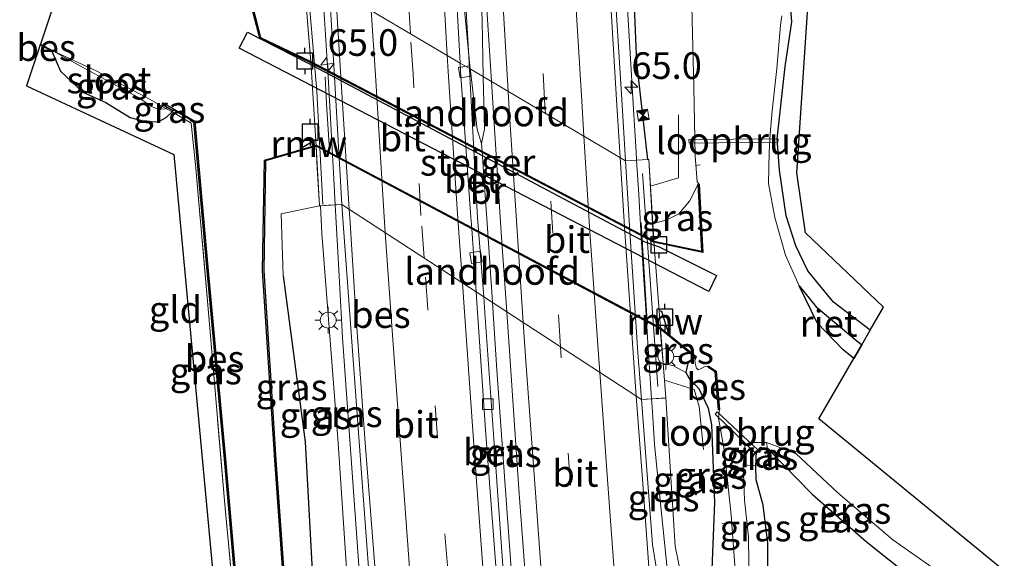
# Model space of a CAD drawing. Units: metres. Extents: x 109349 to 110005, y 506247 to 512500.
# Drawn here: x 109462 to 109555, y 509176 to 509226 of the extents above; entities that cross this region are included whole.
import ezdxf
from ezdxf.enums import TextEntityAlignment as Align

# ---------------------------------------------------------------- set-up
doc = ezdxf.new("R2010")
doc.units = ezdxf.units.M
doc.linetypes.add('IE-TERREINAFSCHEIDING', pattern=[10, 8, -2])
doc.linetypes.add('VW-3-9_STREEP', pattern=[12, 3, -9])
doc.layers.get('0').update_dxf_attribs({"lineweight": 25})
for name, color, linetype, lineweight in [('B-ME-AL-OVERIG-L-B1', 7, 'Continuous', 18), ('B-ME-AM-KILOMETR-S-B1', 7, 'Continuous', 18), ('B-ME-AM-KILOMETR-S-B2', 7, 'Continuous', 18), ('B-ME-BV-GELEIDECONSTRUCTIE-GELEIDERAIL-L-B1', 213, 'BV-GELEIDERAIL', 18), ('B-ME-BV-GELEIDECONSTRUCTIE-GELEIDERAIL-L-B2', 213, 'BV-GELEIDERAIL', 18), ('B-ME-GW-INSTEEKWATERGANG-L-B1', 10, 'Continuous', 25), ('B-ME-GW-KRUINLIJN-L-B1', 93, 'Continuous', 18), ('B-ME-GW-TEENLIJN-L-B1', 93, 'Continuous', 18), ('B-ME-IE-GRASLAND-GV-B6', 93, 'Continuous', 18), ('B-ME-IE-GRONDWERKLIJN-GROND_INGERICHT-GV-B6', 253, 'Continuous', 18), ('B-ME-IE-INRICHTINGSELEMENT-CAMERA-S-B1', 8, 'Continuous', 18), ('B-ME-IE-MEUBILAIR_WEGMEUBILAIR-LICHTMAST-S-B1', 8, 'Continuous', 18), ('B-ME-IE-RIET-GV-B6', 10, 'Continuous', 25), ('B-ME-IE-TERREINAFSCHEIDING-RASTERHEKWERK-L-B1', 8, 'IE-TERREINAFSCHEIDING', 18), ('B-ME-KG-KADASTRAAL-OPNAMEDTMGRENS-L-B1', 10, 'Continuous', 25), ('B-ME-KW-BRUG-GV-B7', 173, 'Continuous', 18), ('B-ME-KW-LANDHOOFD-GV-B6', 173, 'Continuous', 18), ('B-ME-KW-LEUNING-L-B2', 8, 'Continuous', 18), ('B-ME-KW-LOOPBRUG-GV-B7', 213, 'Continuous', 18), ('B-ME-KW-REMMINGWERK-L-B1', 10, 'Continuous', 25), ('B-ME-KW-STEIGER-GV-B8', 10, 'Continuous', 25), ('B-ME-OB-BESCHOEIING-GV-B6', 10, 'Continuous', 25), ('B-ME-OG-WATER-GV-B6', 153, 'Continuous', 18), ('B-ME-VH-VERH_SOORT-BETON-OVERIG-GV-B6', 8, 'IE-TERREINAFSCHEIDING-NATUURLIJK-HOUTWAL', 18), ('B-ME-VH-VERH_SOORT-BETON-OVERIG-GV-B7', 8, 'IE-TERREINAFSCHEIDING-NATUURLIJK-HOUTWAL', 18), ('B-ME-VH-VERH_SOORT-BITUMEN-GV-B6', 8, 'IE-TERREINAFSCHEIDING-NATUURLIJK-HOUTWAL', 18), ('B-ME-VH-VERH_SOORT-BITUMEN-GV-B7', 8, 'IE-TERREINAFSCHEIDING-NATUURLIJK-HOUTWAL', 18), ('B-ME-VV-AFMEERCONSTRUCTIE-S-B1', 10, 'Continuous', 25), ('B-ME-VV-KOLK-S-B1', 8, 'Continuous', 18), ('B-ME-VV-KOLK-S-B2', 8, 'Continuous', 18), ('B-ME-VW-MARKERING-39STREEP-015-L-B1', 255, 'VW-3-9_STREEP', 18), ('B-ME-VW-MARKERING-39STREEP-015-L-B2', 255, 'VW-3-9_STREEP', 18), ('B-ME-VW-MARKERING-STREEP-015-L-B1', 7, 'Continuous', 18), ('B-ME-VW-MARKERING-STREEP-015-L-B2', 7, 'Continuous', 18)]:
    doc.layers.add(name, color=color, linetype=linetype, lineweight=lineweight)
doc.styles.add('NLCS-ISO', font='NLCS-ISO.TTF')
doc.linetypes.add('BV-GELEIDERAIL', pattern='A,10,-3,[108,NLCS.SHX,S=1,R=0,X=0,Y=0],-3', length=16)
doc.linetypes.add('IE-TERREINAFSCHEIDING-NATUURLIJK-HOUTWAL', pattern='A,7,-1.5,[67,NLCS.SHX,S=0.75,R=45,X=0,Y=0],-1.5,7,-1.5,[70,NLCS.SHX,S=0.75,R=0,X=0,Y=0],-1.5', length=20)

# ---------------------------------------------------------------- blocks, each defined once
blk = doc.blocks.new('camera')
h = blk.add_hatch(color=256)
h.paths.add_polyline_path([(0.5, 0.5), (-0.5, 0.5), (0, 0)])
h.paths.add_polyline_path([(0, 0), (-0.5, -0.5), (0.5, -0.5)])
for p, q in [((-0.5, 0.5), (0.5, -0.5)), ((0.5, 0.5), (-0.5, -0.5))]:
    blk.add_line(p, q)
blk.add_lwpolyline([(-0.5, 0.5), (0.5, 0.5), (0.5, -0.5), (-0.5, -0.5)], close=True)
blk = doc.blocks.new('meerpaal')
for p, q in [((-0.75, 0), (-1.25, 0)), ((0.75, 0.75), (-0.75, 0.75)), ((-0.75, 0.75), (-0.75, -0.75)), ((0.75, -0.75), (0.75, 0.75)), ((0.75, 0), (1.25, 0)), ((-0.75, -0.75), (0.75, -0.75))]:
    blk.add_line(p, q)
blk = doc.blocks.new('hecto')
for p, q in [((0, 0.625), (-0.625, 0)), ((0, -0.625), (0, 0.625)), ((-0.625, 0), (0.625, 0)), ((0.625, 0), (0, -0.625))]:
    blk.add_line(p, q)
blk = doc.blocks.new('kolk')
blk.add_lwpolyline([(-0.5, -0.5), (0.5, -0.5), (0.5, 0.5), (-0.5, 0.5)], close=True)
blk = doc.blocks.new('lantaarnpaal')
for p, q in [((0, 0.75), (0, 1.25)), ((-0.75, 0), (-1.25, 0)), ((-0.884, 0.884), (-0.53, 0.53)), ((0.53, 0.53), (0.884, 0.884)), ((0.75, 0), (1.25, 0)), ((-0.53, -0.53), (-0.884, -0.884)), ((0, -0.75), (0, -1.25)), ((0.53, -0.53), (0.884, -0.884))]:
    blk.add_line(p, q)
blk.add_circle((0, 0), 0.75)

msp = doc.modelspace()

# ---------------------------------------------------------------- linework, layer by layer
at = {"layer": 'B-ME-AL-OVERIG-L-B1'}
for p, q in [((109525.764, 509212.688, -0.779), (109526.215, 509212.733, -0.752)), ((109528.2388, 509179.0569, -0.588), (109528.5049, 509179.0782, -0.588))]:
    msp.add_line(p, q, dxfattribs=at)
at = {"layer": 'B-ME-BV-GELEIDECONSTRUCTIE-GELEIDERAIL-L-B1'}
msp.add_line((109522.1786, 509184.0363, 2.4931), (109522.5817, 509180.0567, 2.4671), dxfattribs=at)
for points in [[(109514.3557, 509448.2353, 1.3154), (109514.18, 509433.201, 1.333), (109513.997, 509409.198, 1.38), (109513.981, 509393.21, 1.443), (109514.171, 509369.239, 1.583), (109514.552, 509345.245, 1.723), (109515.254, 509317.324, 1.938), (109516.075, 509293.325, 2.156), (109517.102, 509269.362, 2.293), (109518.317, 509245.397, 2.381), (109519.986, 509217.451, 2.414), (109520.1972, 509213.9692, 2.4328), (109520.2445, 509213.1895, 2.437)], [(109504.6279, 509221.7321, 2.4973), (109504.033, 509227.925, 2.502), (109503.584, 509234.581, 2.497), (109503.223, 509241.244, 2.498), (109502.887, 509247.878, 2.481), (109502.723, 509251.862, 2.461), (109502.63, 509257.179, 2.454), (109502.596, 509261.188, 2.473), (109502.609, 509263.847, 2.468), (109502.889, 509265.182, 2.468)], [(109505.2014, 509240.0163, 2.5866), (109505.331, 509238.059, 2.585), (109505.727, 509226.281, 2.606), (109505.849, 509221.011, 2.6391)], [(109492.4419, 509200.0167, 2.752), (109492.223, 509204.0107, 2.7749), (109491.9497, 509208.9965, 2.8034)], [(109494.565, 509169.8216, 2.662), (109494.335, 509172.506, 2.675), (109492.634, 509196.512, 2.732), (109492.4419, 509200.0167, 2.752)], [(109506.6956, 509199.8359, 2.1864), (109507.124, 509193.482, 2.057), (109508.7404, 509170.9507, 1.887)], [(109521.6486, 509190.7781, 2.5094), (109521.6987, 509190.0162, 2.5093), (109521.8298, 509188.0205, 2.5091), (109521.931, 509186.481, 2.509), (109522.1786, 509184.0363, 2.4931)], [(109522.5817, 509180.0567, 2.4671), (109522.9848, 509176.077, 2.4412), (109523.143, 509174.515, 2.431), (109523.6511, 509172.1387, 2.4089)]]:
    msp.add_polyline3d(points, dxfattribs=at)
at = {"layer": 'B-ME-BV-GELEIDECONSTRUCTIE-GELEIDERAIL-L-B2'}
for points in [[(109491.9497, 509208.9965, 2.8034), (109491.7851, 509211.9987, 2.8206), (109491.6928, 509213.6827, 2.8303), (109491.5662, 509215.9927, 2.8435), (109491.322, 509220.447, 2.869), (109491.2445, 509221.609, 2.8621), (109491.2196, 509221.9826, 2.8599), (109490.9533, 509225.9737, 2.8363), (109490.719, 509229.4865, 2.8155)], [(109505.682, 509214.76, 2.608), (109505.258, 509216.078, 2.574), (109504.668, 509221.315, 2.497), (109504.6279, 509221.7321, 2.4973)], [(109505.849, 509221.011, 2.6391), (109505.963, 509216.086, 2.67), (109505.682, 509214.76, 2.608)], [(109505.682, 509214.76, 2.608), (109505.7341, 509214.0176, 2.6046), (109505.868, 509212.109, 2.596), (109505.9578, 509210.7775, 2.5289), (109506.2264, 509206.7944, 2.3281), (109506.6956, 509199.8359, 2.1864)], [(109520.2445, 509213.1895, 2.437), (109520.4393, 509209.9765, 2.4544), (109520.6814, 509205.9838, 2.476), (109520.9235, 509201.9911, 2.4976), (109521.063, 509199.69, 2.51), (109521.3053, 509196.0033, 2.5097), (109521.6486, 509190.7781, 2.5094)]]:
    msp.add_polyline3d(points, dxfattribs=at)
at = {"layer": 'B-ME-GW-INSTEEKWATERGANG-L-B1'}
for points in [[(109521.304, 509213.252, 1.714), (109520.262, 509222.3458, 1.573), (109519.7841, 509233.6542, 1.4896), (109518.5233, 509252.8916, 1.4835), (109517.9114, 509272.9041, 1.2282), (109516.6982, 509294.5574, 1.2406), (109516.116, 509310.8732, 1.108), (109515.5168, 509330.4849, 0.976), (109515.3179, 509350.1009, 0.7725), (109515.007, 509365.711, 0.719)], [(109542.174, 509197.24, -0.502), (109538.721, 509199.851, -0.388), (109536.323, 509202.801, -0.376), (109535.188, 509205.148, -0.391), (109534.282, 509207.949, -0.526), (109533.667, 509212.238, -0.625), (109533.427, 509215.196, -0.607), (109534.179, 509221.991, -0.775), (109534.824, 509226.181, -0.745), (109534.659, 509228.167, -0.799)], [(109465.343, 509223.424, -0.904), (109466.143, 509221.524, -0.853), (109468.257, 509219.568, -0.835), (109470.422, 509218.59, -0.811), (109472.689, 509217.2, -0.799), (109474.002, 509216.838, -0.853), (109475.309, 509216.782, -0.748), (109476.082, 509217.194, -0.721), (109476.623, 509217.733, -0.775), (109476.702, 509217.829, -0.823)], [(109487.043, 509202.326, -0.602), (109489.109, 509186.755, -0.23), (109490.0682, 509169.4635, -0.3205)], [(109525.765, 509194.638, -0.607), (109525.058, 509194.105, -0.598), (109524.861, 509193.255, -0.541), (109525.282, 509192.536, -0.427), (109526.084, 509191.761, -0.355), (109526.958, 509189.908, -0.355), (109527.278, 509188.344, -0.355), (109527.565, 509181.046, -0.088), (109527.3132, 509174.8018, -0.3169)], [(109532.517, 509172.862, -0.56), (109532.561, 509177.22, -0.436), (109532.108, 509180.803, -0.451), (109531.455, 509183.164, -0.562), (109531.422, 509184.497, -0.595), (109531.501, 509185.851, -0.67), (109531.871, 509186.232, -0.649), (109532.535, 509186.115, -0.643), (109533.992, 509184.606, -0.751), (109536.726, 509181.834, -0.598), (109541.777, 509177.391, -0.454), (109546.106, 509173.94, -0.443)]]:
    msp.add_polyline3d(points, dxfattribs=at)
at = {"layer": 'B-ME-GW-KRUINLIJN-L-B1'}
for points in [[(109490.573, 509208.908, 1.819), (109490.698, 509206.302, 1.801), (109492.209, 509186.634, 1.839), (109493.339, 509169.7239, 1.8307)], [(109522.991, 509190.872, 1.354), (109523.8485, 509176.9559, 1.4264), (109524.8395, 509172.2335, 1.4106)]]:
    msp.add_polyline3d(points, dxfattribs=at)
at = {"layer": 'B-ME-GW-TEENLIJN-L-B1'}
for points in [[(109526.012, 509210.931, -0.664), (109525.212, 509209.34, -0.643), (109524.201, 509208.138, -0.553), (109523.022, 509207.549, -0.526), (109521.756, 509207.252, -0.421)], [(109524.861, 509193.255, -0.541), (109523.636, 509193.912, -0.391), (109522.734, 509194.09, -0.136)]]:
    msp.add_polyline3d(points, dxfattribs=at)
at = {"layer": 'B-ME-IE-GRASLAND-GV-B6'}
for points in [[(109506.617, 509220.5575, 1.9054), (109504.547, 509221.7799, 1.7053), (109503.8185, 509234.3059, 1.6818)], [(109519.7841, 509233.6542, 1.4896), (109520.262, 509222.3458, 1.573), (109521.304, 509213.252, 1.714), (109519.1979, 509213.1278, 1.714), (109518.844, 509218.892, 1.674), (109518.06, 509231.309, 1.664)], [(109525.408, 509228.918, -1.12), (109525.626, 509220.024, -1.12), (109525.728, 509213.589, -1.12), (109525.91, 509211.136, -1.12), (109526.115, 509210.931, -1.12), (109526.012, 509210.931, -0.664), (109525.212, 509209.34, -0.643), (109524.201, 509208.138, -0.553), (109523.022, 509207.549, -0.526), (109521.756, 509207.252, -0.421), (109521.5381, 509210.7525, 0.5223), (109521.382, 509213.26, 1.198), (109521.304, 509213.252, 1.714), (109520.262, 509222.3458, 1.573), (109519.7841, 509233.6542, 1.4896)], [(109489.1243, 509229.0198, 0.862), (109489.442, 509225.042, -0.289), (109489.647, 509222.446, -0.757), (109484.938, 509224.715, -0.751), (109483.537, 509230.148, -0.724)], [(109505.99, 509230.298, 1.877), (109506.617, 509220.5575, 1.9054)], [(109534.659, 509228.167, -0.799), (109534.824, 509226.181, -0.745), (109534.179, 509221.991, -0.775), (109533.427, 509215.196, -0.607), (109533.667, 509212.238, -0.625), (109534.282, 509207.949, -0.526), (109535.188, 509205.148, -0.391), (109536.323, 509202.801, -0.376), (109538.721, 509199.851, -0.388), (109542.174, 509197.24, -0.502), (109541.378, 509195.866, -1.12), (109540.724, 509196.393, -1.12), (109537.095, 509199.406, -1.12), (109535.512, 509201.39, -1.12), (109534.217, 509204.283, -1.12), (109533.232, 509207.818, -1.12), (109532.632, 509210.989, -1.12), (109532.69, 509213.901, -1.12), (109532.777, 509215.661, -1.12), (109532.982, 509217.82, -1.12), (109533.416, 509221.789, -1.12), (109533.735, 509225.873, -1.12), (109533.881, 509226.729, -1.12)], [(109476.623, 509217.733, -0.775), (109476.082, 509217.194, -0.721), (109475.309, 509216.782, -0.748), (109474.002, 509216.838, -0.853), (109472.689, 509217.2, -0.799), (109470.422, 509218.59, -0.811), (109468.257, 509219.568, -0.835), (109466.143, 509221.524, -0.853), (109465.343, 509223.424, -0.904), (109465.354, 509223.47, -1.195), (109467.466, 509222.328, -1.201), (109471.511, 509220.122, -1.201), (109473.419, 509219.091, -1.201), (109474.07, 509218.661, -1.201), (109474.697, 509218.235, -1.201), (109475.222, 509218.017, -1.201), (109475.909, 509217.96, -1.201), (109476.037, 509218.048, -1.201), (109476.623, 509217.733, -0.775)], [(109476.702, 509217.829, -0.823), (109476.623, 509217.733, -0.775), (109476.037, 509218.048, -1.201), (109476.178, 509218.139, -1.198), (109476.702, 509217.829, -0.823)], [(109482.963, 509168.898, -0.845), (109482.703, 509168.877, -0.872), (109481.593, 509180.858, -0.826), (109480.127, 509197.781, -0.799), (109478.861, 509212.443, -0.766), (109478.406, 509216.669, -0.742), (109476.623, 509217.733, -0.775), (109476.702, 509217.829, -0.823), (109476.75, 509217.903, -0.814), (109478.679, 509216.791, -0.829), (109479.884, 509203.126, -0.844), (109481.541, 509185.106, -0.856), (109482.963, 509168.898, -0.845)], [(109490.464, 509208.893, 0.597), (109486.872, 509208.155, -0.471), (109487.043, 509202.326, -0.602), (109489.109, 509186.755, -0.23), (109490.0682, 509169.4635, -0.3205), (109487.485, 509169.258, -0.707), (109486.371, 509185.052, -0.706), (109485.231, 509202.815, -0.694), (109485.394, 509213.112, -0.757), (109490.16, 509214.496, -0.757), (109490.2552, 509212.408, -0.328), (109490.464, 509208.893, 0.597)], [(109526.012, 509210.931, -0.664), (109526.352, 509204.636, -0.646), (109521.858, 509205.57, -0.646), (109521.756, 509207.252, -0.421), (109523.022, 509207.549, -0.526), (109524.201, 509208.138, -0.553), (109525.212, 509209.34, -0.643), (109526.012, 509210.931, -0.664)], [(109493.339, 509169.7239, 1.8307), (109490.0682, 509169.4635, -0.3205), (109489.109, 509186.755, -0.23), (109487.043, 509202.326, -0.602), (109486.872, 509208.155, -0.471), (109490.464, 509208.893, 0.597), (109490.573, 509208.908, 1.819), (109490.698, 509206.302, 1.801), (109492.209, 509186.634, 1.839), (109493.339, 509169.7239, 1.8307)], [(109493.339, 509169.7239, 1.8307), (109492.209, 509186.634, 1.839), (109490.698, 509206.302, 1.801), (109490.573, 509208.908, 1.819), (109491.298, 509208.955, 1.843), (109492.571, 509209.0364, 1.8394), (109492.6485, 509207.6858, 1.9671), (109494.087, 509188.03, 1.946), (109495.4536, 509169.8923, 1.9151), (109493.339, 509169.7239, 1.8307)], [(109505.8884, 509200.3616, 1.6978), (109508.0409, 509198.9596, 1.9256), (109508.369, 509194.337, 1.922), (109509.174, 509182.306, 1.877), (109510.0208, 509171.0527, 1.8656), (109508.0157, 509170.8929, 1.6516), (109507.6785, 509175.096, 1.6691), (109506.8335, 509187.036, 1.6951), (109506.0035, 509198.868, 1.6711), (109505.8884, 509200.3616, 1.6978)], [(109524.861, 509193.255, -0.541), (109523.636, 509193.912, -0.391), (109522.734, 509194.09, -0.136), (109522.466, 509197.355, -0.592), (109525.765, 509194.638, -0.607), (109525.058, 509194.105, -0.598), (109524.861, 509193.255, -0.541)], [(109524.8395, 509172.2335, 1.4106), (109523.8485, 509176.9559, 1.4264), (109522.991, 509190.872, 1.354), (109522.865, 509192.543, 0.572), (109522.734, 509194.09, -0.136), (109523.636, 509193.912, -0.391), (109524.861, 509193.255, -0.541), (109525.282, 509192.536, -0.427), (109526.084, 509191.761, -0.355), (109526.958, 509189.908, -0.355), (109527.278, 509188.344, -0.355), (109527.565, 509181.046, -0.088), (109527.3132, 509174.8018, -0.3169), (109526.7679, 509174.7696, 0.0749), (109526.9749, 509172.4044, 0.227), (109524.8395, 509172.2335, 1.4106)], [(109527.3132, 509174.8018, -0.3169), (109527.565, 509181.046, -0.088), (109527.278, 509188.344, -0.355), (109526.958, 509189.908, -0.355), (109526.084, 509191.761, -0.355), (109525.282, 509192.536, -0.427), (109524.861, 509193.255, -0.541), (109525.058, 509194.105, -0.598), (109525.765, 509194.638, -0.607), (109525.861, 509194.723, -1.12), (109525.703, 509194.336, -1.12), (109525.761, 509193.98, -1.12), (109525.85, 509193.667, -1.12), (109526.01, 509193.519, -1.12), (109526.303, 509193.631, -1.12), (109526.669, 509193.806, -1.12), (109526.985, 509193.838, -1.12), (109526.931, 509193.749, -0.775), (109527.61, 509193.311, -0.727), (109527.929, 509189.749, -0.646), (109528.028, 509189.775, -1.12), (109527.921, 509188.961, -1.12), (109528.494, 509185.822, -1.12), (109529.112, 509179.849, -1.12), (109529.649, 509172.618, -1.121)], [(109520.7025, 509190.7119, 1.663), (109522.864, 509190.86, 1.663), (109522.991, 509190.872, 1.354), (109523.8485, 509176.9559, 1.4264), (109524.8395, 509172.2335, 1.4106), (109522.7153, 509172.0639, 1.6282), (109522.139, 509174.604, 1.654), (109521.74, 509177.097, 1.669), (109520.7025, 509190.7119, 1.663)], [(109530.256, 509184.58, -1.117), (109530.323, 509185.445, -1.117), (109530.41, 509186.45, -1.117), (109530.838, 509186.679, -1.117), (109532.425, 509186.671, -1.117), (109532.535, 509186.115, -0.643), (109531.871, 509186.232, -0.649), (109531.501, 509185.851, -0.67), (109531.422, 509184.497, -0.595), (109530.256, 509184.58, -1.117)], [(109532.535, 509186.115, -0.643), (109532.425, 509186.671, -1.117), (109535.173, 509185.646, -1.117), (109539.133, 509181.957, -1.117), (109544.29, 509177.537, -1.117), (109549.113, 509174.178, -1.118), (109546.106, 509173.94, -0.443), (109541.777, 509177.391, -0.454), (109536.726, 509181.834, -0.598), (109533.992, 509184.606, -0.751), (109532.535, 509186.115, -0.643)], [(109531.422, 509184.497, -0.595), (109531.501, 509185.851, -0.67), (109531.871, 509186.232, -0.649), (109532.535, 509186.115, -0.643), (109532.657, 509184.514, -0.598), (109531.422, 509184.497, -0.595)], [(109531.422, 509184.497, -0.595), (109532.657, 509184.514, -0.598), (109532.535, 509186.115, -0.643), (109533.992, 509184.606, -0.751), (109536.726, 509181.834, -0.598), (109541.777, 509177.391, -0.454), (109546.106, 509173.94, -0.443), (109532.517, 509172.862, -0.56), (109532.561, 509177.22, -0.436), (109532.108, 509180.803, -0.451), (109531.455, 509183.164, -0.562), (109531.422, 509184.497, -0.595)], [(109530.256, 509184.58, -1.117), (109531.422, 509184.497, -0.595), (109531.455, 509183.164, -0.562), (109532.108, 509180.803, -0.451), (109532.561, 509177.22, -0.436), (109532.517, 509172.862, -0.56), (109530.797, 509172.726, -1.121), (109530.743, 509177.818, -1.117), (109530.369, 509181.262, -1.117), (109530.256, 509184.58, -1.117)]]:
    msp.add_polyline3d(points, dxfattribs=at)
at = {"layer": 'B-ME-IE-GRONDWERKLIJN-GROND_INGERICHT-GV-B6'}
for points in [[(109536.369, 509228.477, -0.808), (109535.281, 509211.986, -0.709), (109536.106, 509206.349, -0.487), (109543.417, 509199.384, -0.505), (109542.174, 509197.24, -0.502), (109538.721, 509199.851, -0.388), (109536.323, 509202.801, -0.376), (109535.188, 509205.148, -0.391), (109534.282, 509207.949, -0.526), (109533.667, 509212.238, -0.625), (109533.427, 509215.196, -0.607), (109534.179, 509221.991, -0.775), (109534.824, 509226.181, -0.745), (109534.659, 509228.167, -0.799)], [(109464.25, 509224.024, -0.91), (109465.343, 509223.424, -0.904), (109466.143, 509221.524, -0.853), (109468.257, 509219.568, -0.835), (109470.422, 509218.59, -0.811), (109472.689, 509217.2, -0.799), (109474.002, 509216.838, -0.853), (109475.309, 509216.782, -0.748), (109476.082, 509217.194, -0.721), (109476.623, 509217.733, -0.775), (109478.406, 509216.669, -0.742), (109478.861, 509212.443, -0.766), (109480.127, 509197.781, -0.799), (109481.593, 509180.858, -0.826), (109482.703, 509168.877, -0.872), (109480.984, 509168.741, -0.761), (109476.784, 509213.71, -0.676), (109462.954, 509220.158, -0.661), (109464.25, 509224.024, -0.91)]]:
    msp.add_polyline3d(points, dxfattribs=at)
at = {"layer": 'B-ME-IE-RIET-GV-B6'}
msp.add_polyline3d([(109540.628, 509194.571, -1.12), (109539.632, 509195.377, -1.12), (109537.191, 509197.907, -1.12), (109535.512, 509201.39, -1.12), (109537.095, 509199.406, -1.12), (109540.724, 509196.393, -1.12), (109541.378, 509195.866, -1.12), (109540.628, 509194.571, -1.12)], dxfattribs=at)
at = {"layer": 'B-ME-IE-TERREINAFSCHEIDING-RASTERHEKWERK-L-B1'}
for points in [[(109482.703, 509168.877, -0.872), (109481.593, 509180.858, -0.826), (109480.127, 509197.781, -0.799), (109478.861, 509212.443, -0.766), (109478.406, 509216.669, -0.742), (109476.623, 509217.733, -0.775), (109476.037, 509218.048, -1.201), (109474.565, 509218.871, -1.201), (109469.556, 509221.531, -1.202), (109465.354, 509223.47, -1.195)], [(109524.164, 509217.432, -0.251), (109524.171, 509211.535, -0.372), (109521.5381, 509210.7525, 0.5223)], [(109490.464, 509208.893, 0.597), (109486.872, 509208.155, -0.471), (109487.043, 509202.326, -0.602)], [(109526.507, 509186.034, -0.047), (109526.111, 509190.049, -0.196), (109525.632, 509191.67, -0.152), (109522.865, 509192.543, 0.572)], [(109530.256, 509184.58, -1.117), (109531.422, 509184.497, -0.595), (109532.657, 509184.514, -0.598), (109532.535, 509186.115, -0.643), (109532.425, 509186.671, -1.117)]]:
    msp.add_polyline3d(points, dxfattribs=at)
at = {"layer": 'B-ME-KG-KADASTRAAL-OPNAMEDTMGRENS-L-B1'}
for points in [[(109554.761, 509174.626, -1.121), (109537.342, 509188.9, -1.12), (109540.628, 509194.571, -1.12), (109541.378, 509195.866, -1.12), (109542.174, 509197.24, -0.502), (109543.417, 509199.384, -0.505), (109536.106, 509206.349, -0.487), (109535.281, 509211.986, -0.709), (109536.369, 509228.477, -0.808), (109532.31, 509236.103, -0.769), (109531.484, 509246.234, -0.79), (109530.355, 509264.569, -0.784), (109528.265, 509272.345, -0.595), (109524.967, 509330.51, -0.598), (109523.924, 509389.447, -0.586), (109523.17, 509447.425, -0.571)], [(109469.041, 509238.329, -1.199), (109464.264, 509224.065, -1.201), (109464.25, 509224.024, -0.91), (109462.954, 509220.158, -0.661), (109476.784, 509213.71, -0.676), (109480.984, 509168.741, -0.761)]]:
    msp.add_polyline3d(points, dxfattribs=at)
at = {"layer": 'B-ME-KW-BRUG-GV-B7'}
msp.add_polyline3d([(109522.991, 509190.872, 1.354), (109520.7025, 509190.7119, 1.663), (109508.0409, 509198.9596, 1.9256), (109505.8884, 509200.3616, 1.6978), (109505.1756, 509200.826, 1.8147), (109492.571, 509209.0364, 1.8394), (109490.573, 509208.908, 1.819), (109490.464, 509208.893, 0.597), (109490.16, 509214.496, 1.836), (109489.647, 509222.446, 1.861), (109489.103, 509229.286, 1.468), (109489.2, 509229.298, 1.882), (109491.3621, 509229.5662, 1.9614), (109503.677, 509222.2937, 1.7998), (109504.547, 509221.7799, 1.7053), (109506.617, 509220.5575, 1.9054), (109519.1979, 509213.1278, 1.714), (109521.304, 509213.252, 1.714), (109521.382, 509213.26, 1.198), (109521.8385, 509205.5802, 1.6965), (109521.858, 509205.57, 1.697), (109522.991, 509190.872, 1.354)], dxfattribs=at)
at = {"layer": 'B-ME-KW-LANDHOOFD-GV-B6'}
for points in [[(109506.617, 509220.5575, 1.9054), (109519.1979, 509213.1278, 1.714), (109521.304, 509213.252, 1.714), (109521.382, 509213.26, 1.198), (109521.5381, 509210.7525, 0.5223), (109521.756, 509207.252, -0.421), (109521.858, 509205.57, -0.646), (109489.647, 509222.446, -0.757), (109489.442, 509225.042, -0.289), (109489.1243, 509229.0198, 0.862), (109489.103, 509229.286, 1.468), (109489.2, 509229.298, 1.882), (109491.3621, 509229.5662, 1.9614), (109503.677, 509222.2937, 1.7998), (109504.547, 509221.7799, 1.7053), (109506.617, 509220.5575, 1.9054)], [(109505.1756, 509200.826, 1.8147), (109492.571, 509209.0364, 1.8394), (109491.298, 509208.955, 1.843), (109490.573, 509208.908, 1.819), (109490.464, 509208.893, 0.597), (109490.2552, 509212.408, -0.328), (109490.16, 509214.496, -0.757), (109522.466, 509197.355, -0.592), (109522.734, 509194.09, -0.136), (109522.865, 509192.543, 0.572), (109522.991, 509190.872, 1.354), (109522.864, 509190.86, 1.663), (109520.7025, 509190.7119, 1.663), (109508.0409, 509198.9596, 1.9256), (109505.8884, 509200.3616, 1.6978), (109505.1756, 509200.826, 1.8147)]]:
    msp.add_polyline3d(points, dxfattribs=at)
at = {"layer": 'B-ME-KW-LEUNING-L-B2'}
msp.add_line((109520.792, 509211.925, 1.699), (109522.221, 509191.948, 1.66), dxfattribs=at)
for points in [[(109490.767, 509209.028, 1.843), (109490.209, 509219.658, 1.849), (109489.4, 509229.156, 1.813)], [(109490.9969, 509221.0161, 1.9264), (109491.133, 509218.474, 1.933), (109491.3603, 509214.6264, 1.9305)], [(109520.677, 509207.2988, 2.57), (109521.2369, 509198.0071, 2.5505), (109521.25, 509197.79, 2.55)]]:
    msp.add_polyline3d(points, dxfattribs=at)
at = {"layer": 'B-ME-KW-LOOPBRUG-GV-B7'}
for points in [[(109533.499, 509214.883, -0.571), (109525.177, 509214.795, -0.562), (109525.151, 509215.115, -0.562), (109533.54, 509215.194, -0.577), (109533.499, 509214.883, -0.571)], [(109531.404, 509185.692, -0.652), (109527.623, 509189.334, -0.661), (109527.792, 509189.569, -0.661), (109531.651, 509185.962, -0.661), (109531.404, 509185.692, -0.652)]]:
    msp.add_polyline3d(points, dxfattribs=at)
at = {"layer": 'B-ME-KW-REMMINGWERK-L-B1'}
msp.add_line((109490.077, 509215.1, -0.697), (109488.834, 509214.352, -0.652), dxfattribs=at)
msp.add_polyline3d([(109522.371, 509199.079, -0.547), (109522.562, 509199.009, -0.547), (109523.248, 509196.896, -0.547)], dxfattribs=at)
at = {"layer": 'B-ME-KW-STEIGER-GV-B8'}
msp.add_polyline3d([(109527.744, 509202.353, -0.727), (109527.008, 509200.85, -0.727), (109482.912, 509223.688, -0.853), (109483.721, 509225.194, -0.751), (109489.404, 509222.293, -0.751), (109521.006, 509205.517, -0.751), (109522.369, 509205.058, -0.751), (109527.744, 509202.353, -0.727)], dxfattribs=at)
at = {"layer": 'B-ME-OB-BESCHOEIING-GV-B6'}
for points in [[(109489.647, 509222.446, -0.757), (109521.858, 509205.57, -0.646), (109526.352, 509204.636, -0.646), (109526.012, 509210.931, -0.664), (109526.115, 509210.931, -1.12), (109526.455, 509204.509, -1.12), (109521.864, 509205.477, -1.12), (109489.655, 509222.326, -1.198), (109484.852, 509224.646, -1.198), (109483.438, 509230.133, -1.198)], [(109483.537, 509230.148, -0.724), (109484.938, 509224.715, -0.751), (109489.647, 509222.446, -0.757)], [(109465.343, 509223.424, -0.904), (109464.25, 509224.024, -0.91), (109464.264, 509224.065, -1.201), (109465.354, 509223.47, -1.195), (109465.343, 509223.424, -0.904)], [(109482.963, 509168.898, -0.845), (109481.541, 509185.106, -0.856), (109479.884, 509203.126, -0.844), (109478.679, 509216.791, -0.829), (109476.75, 509217.903, -0.814), (109476.702, 509217.829, -0.823), (109476.178, 509218.139, -1.198), (109475.689, 509218.414, -1.198), (109475.78, 509218.577, -1.198), (109478.774, 509216.852, -1.198), (109479.984, 509203.135, -1.198), (109481.641, 509185.115, -1.198), (109483.037, 509168.905, -1.199), (109482.963, 509168.898, -0.845)], [(109487.386, 509169.249, -1.199), (109486.271, 509185.045, -1.198), (109485.131, 509202.813, -1.198), (109485.295, 509213.186, -1.198), (109490.153, 509214.608, -1.198), (109522.458, 509197.481, -1.12), (109525.861, 509194.723, -1.12), (109525.765, 509194.638, -0.607), (109522.466, 509197.355, -0.592), (109490.16, 509214.496, -0.757), (109485.394, 509213.112, -0.757), (109485.231, 509202.815, -0.694), (109486.371, 509185.052, -0.706), (109487.485, 509169.258, -0.707), (109487.386, 509169.249, -1.199)], [(109528.028, 509189.775, -1.12), (109527.929, 509189.749, -0.646), (109527.61, 509193.311, -0.727), (109526.931, 509193.749, -0.775), (109526.985, 509193.838, -1.12), (109527.705, 509193.376, -1.12), (109528.028, 509189.775, -1.12)]]:
    msp.add_polyline3d(points, dxfattribs=at)
at = {"layer": 'B-ME-OG-WATER-GV-B6'}
for points in [[(109465.354, 509223.47, -1.195), (109464.264, 509224.065, -1.201), (109469.041, 509238.329, -1.199)], [(109483.438, 509230.133, -1.198), (109484.852, 509224.646, -1.198), (109489.655, 509222.326, -1.198), (109521.864, 509205.477, -1.12), (109526.455, 509204.509, -1.12), (109526.115, 509210.931, -1.12), (109525.91, 509211.136, -1.12), (109525.728, 509213.589, -1.12), (109525.626, 509220.024, -1.12), (109525.408, 509228.918, -1.12)], [(109533.881, 509226.729, -1.12), (109533.735, 509225.873, -1.12), (109533.416, 509221.789, -1.12), (109532.982, 509217.82, -1.12), (109532.777, 509215.661, -1.12), (109532.69, 509213.901, -1.12), (109532.632, 509210.989, -1.12), (109533.232, 509207.818, -1.12), (109534.217, 509204.283, -1.12), (109535.512, 509201.39, -1.12), (109537.191, 509197.907, -1.12), (109539.632, 509195.377, -1.12), (109540.628, 509194.571, -1.12), (109537.342, 509188.9, -1.12), (109554.761, 509174.626, -1.121)], [(109476.037, 509218.048, -1.201), (109475.909, 509217.96, -1.201), (109475.222, 509218.017, -1.201), (109474.697, 509218.235, -1.201), (109474.07, 509218.661, -1.201), (109473.419, 509219.091, -1.201), (109471.511, 509220.122, -1.201), (109467.466, 509222.328, -1.201), (109465.354, 509223.47, -1.195), (109469.556, 509221.531, -1.202), (109474.565, 509218.871, -1.201), (109476.037, 509218.048, -1.201)], [(109483.037, 509168.905, -1.199), (109481.641, 509185.115, -1.198), (109479.984, 509203.135, -1.198), (109478.774, 509216.852, -1.198), (109475.78, 509218.577, -1.198), (109475.689, 509218.414, -1.198), (109476.178, 509218.139, -1.198), (109476.037, 509218.048, -1.201), (109474.565, 509218.871, -1.201), (109469.556, 509221.531, -1.202), (109465.354, 509223.47, -1.195)], [(109529.649, 509172.618, -1.121), (109529.112, 509179.849, -1.12), (109528.494, 509185.822, -1.12), (109527.921, 509188.961, -1.12), (109528.028, 509189.775, -1.12), (109527.705, 509193.376, -1.12), (109526.985, 509193.838, -1.12), (109526.669, 509193.806, -1.12), (109526.303, 509193.631, -1.12), (109526.01, 509193.519, -1.12), (109525.85, 509193.667, -1.12), (109525.761, 509193.98, -1.12), (109525.703, 509194.336, -1.12), (109525.861, 509194.723, -1.12), (109522.458, 509197.481, -1.12), (109490.153, 509214.608, -1.198), (109485.295, 509213.186, -1.198), (109485.131, 509202.813, -1.198), (109486.271, 509185.045, -1.198), (109487.386, 509169.249, -1.199)], [(109549.113, 509174.178, -1.118), (109544.29, 509177.537, -1.117), (109539.133, 509181.957, -1.117), (109535.173, 509185.646, -1.117), (109532.425, 509186.671, -1.117), (109530.838, 509186.679, -1.117), (109530.41, 509186.45, -1.117), (109530.323, 509185.445, -1.117), (109530.256, 509184.58, -1.117), (109530.369, 509181.262, -1.117), (109530.743, 509177.818, -1.117), (109530.797, 509172.726, -1.121)]]:
    msp.add_polyline3d(points, dxfattribs=at)
at = {"layer": 'B-ME-VH-VERH_SOORT-BETON-OVERIG-GV-B6'}
for points in [[(109504.547, 509221.7799, 1.7053), (109503.677, 509222.2937, 1.7998), (109503.0189, 509234.2773, 1.7806)], [(109503.8185, 509234.3059, 1.6818), (109504.547, 509221.7799, 1.7053)], [(109505.1756, 509200.826, 1.8147), (109505.8884, 509200.3616, 1.6978), (109506.0035, 509198.868, 1.6711), (109506.8335, 509187.036, 1.6951), (109507.6785, 509175.096, 1.6691), (109508.0157, 509170.8929, 1.6516), (109507.3741, 509170.8418, 1.8644), (109506.99, 509175.513, 1.738), (109506.082, 509187.435, 1.779), (109505.279, 509199.36, 1.809), (109505.1756, 509200.826, 1.8147)]]:
    msp.add_polyline3d(points, dxfattribs=at)
at = {"layer": 'B-ME-VH-VERH_SOORT-BETON-OVERIG-GV-B7'}
msp.add_polyline3d([(109505.1756, 509200.826, 1.8147), (109504.7575, 509206.7508, 1.8378), (109504.6533, 509208.2272, 1.8435), (109503.7192, 509221.5248, 1.801), (109503.677, 509222.2937, 1.7998), (109504.547, 509221.7799, 1.7053), (109504.5886, 509221.0653, 1.7066), (109505.3173, 509207.7756, 1.8305), (109505.8884, 509200.3616, 1.6978), (109505.1756, 509200.826, 1.8147)], dxfattribs=at)
at = {"layer": 'B-ME-VH-VERH_SOORT-BITUMEN-GV-B6'}
for points in [[(109503.0189, 509234.2773, 1.7806), (109503.677, 509222.2937, 1.7998), (109491.3621, 509229.5662, 1.9614)], [(109518.06, 509231.309, 1.664), (109518.844, 509218.892, 1.674), (109519.1979, 509213.1278, 1.714), (109506.617, 509220.5575, 1.9054)], [(109506.617, 509220.5575, 1.9054), (109505.99, 509230.298, 1.877)], [(109495.4536, 509169.8923, 1.9151), (109494.087, 509188.03, 1.946), (109492.6485, 509207.6858, 1.9671), (109492.571, 509209.0364, 1.8394), (109505.1756, 509200.826, 1.8147), (109505.279, 509199.36, 1.809), (109506.082, 509187.435, 1.779), (109506.99, 509175.513, 1.738), (109507.3741, 509170.8418, 1.8644), (109506.1557, 509170.7448, 1.8638), (109502.845, 509170.4811, 1.8623), (109499.3085, 509170.199, 1.926), (109496.068, 509169.9412, 1.9742), (109495.4536, 509169.8923, 1.9151)], [(109510.0208, 509171.0527, 1.8656), (109509.174, 509182.306, 1.877), (109508.369, 509194.337, 1.922), (109508.0409, 509198.9596, 1.9256), (109520.7025, 509190.7119, 1.663), (109521.74, 509177.097, 1.669), (109522.139, 509174.604, 1.654), (109522.7153, 509172.0639, 1.6282), (109521.6062, 509171.9754, 1.6636), (109518.3567, 509171.7167, 1.742), (109514.8923, 509171.4411, 1.8074), (109511.5204, 509171.1721, 1.8663), (109510.0208, 509171.0527, 1.8656)]]:
    msp.add_polyline3d(points, dxfattribs=at)
at = {"layer": 'B-ME-VH-VERH_SOORT-BITUMEN-GV-B7'}
for points in [[(109505.1756, 509200.826, 1.8147), (109492.571, 509209.0364, 1.8394), (109491.8846, 509221.0067, 2.0502), (109491.3621, 509229.5662, 1.9614), (109503.677, 509222.2937, 1.7998), (109503.7192, 509221.5248, 1.801), (109504.6533, 509208.2272, 1.8435), (109504.7575, 509206.7508, 1.8378), (109505.1756, 509200.826, 1.8147)], [(109506.617, 509220.5575, 1.9054), (109519.1979, 509213.1278, 1.714), (109519.605, 509206.498, 1.716), (109520.366, 509195.128, 1.696), (109520.7025, 509190.7119, 1.663), (109508.0409, 509198.9596, 1.9256), (109507.547, 509205.917, 1.931), (109506.808, 509217.591, 1.914), (109506.617, 509220.5575, 1.9054)]]:
    msp.add_polyline3d(points, dxfattribs=at)
at = {"layer": 'B-ME-VW-MARKERING-39STREEP-015-L-B1'}
for points in [[(109499.0065, 509225.0518, 1.9165), (109498.4283, 509233.9951, 1.9038), (109497.796, 509246.0052, 1.8666), (109497.2103, 509258.5012, 1.8013), (109496.6321, 509270.183, 1.7407), (109496.1128, 509282.6015, 1.6815), (109495.6974, 509293.8092, 1.6268), (109495.2492, 509306.0091, 1.5677), (109494.8789, 509317.8295, 1.485), (109494.5744, 509329.9762, 1.3893), (109494.3033, 509341.6147, 1.3285), (109494.121, 509354.0329, 1.2353), (109493.9441, 509365.6345, 1.1364), (109493.8455, 509377.8365, 1.0709), (109493.7392, 509389.6849, 1.0063), (109493.7467, 509402.1186, 0.9703), (109493.7681, 509413.6017, 0.9429), (109493.82, 509425.9927, 0.925), (109493.9034, 509437.5435, 0.9137), (109494.0838, 509449.9656, 0.8917), (109494.0852, 509450.0982, 0.8914)], [(109511.6791, 509217.5681, 1.8683), (109511.631, 509218.332, 1.867), (109510.913, 509230.333, 1.831), (109510.22, 509242.207, 1.806), (109509.633, 509254.208, 1.746), (109509.021, 509266.208, 1.708), (109508.464, 509278.151, 1.661), (109507.958, 509290.153, 1.586), (109507.527, 509302.128, 1.507), (109507.153, 509314.151, 1.405), (109506.796, 509326.074, 1.332), (109506.475, 509338.053, 1.243), (109506.237, 509349.974, 1.139), (109506.018, 509361.941, 1.052), (109505.886, 509373.921, 0.969), (109505.79, 509385.782, 0.911), (109505.738, 509397.776, 0.855), (109505.772, 509409.743, 0.808), (109505.844, 509421.695, 0.785), (109505.928, 509433.797, 0.763), (109506.036, 509445.866, 0.754), (109506.0842, 509448.9951, 0.7574)], [(109502.845, 509170.4811, 1.8623), (109502.476, 509175.114, 1.884), (109501.555, 509187.14, 1.89), (109500.653, 509199.198, 1.939), (109500.2942, 509204.0056, 1.9252)], [(109514.8923, 509171.4411, 1.8074), (109514.041, 509182.692, 1.832), (109513.158, 509194.638, 1.867), (109513.0898, 509195.6707, 1.8689)]]:
    msp.add_polyline3d(points, dxfattribs=at)
at = {"layer": 'B-ME-VW-MARKERING-39STREEP-015-L-B2'}
for points in [[(109500.2942, 509204.0056, 1.9252), (109499.9968, 509207.9914, 1.9137), (109499.2503, 509221.2805, 1.9219), (109499.0065, 509225.0518, 1.9165)], [(109513.0898, 509195.6707, 1.8689), (109512.385, 509206.346, 1.888), (109511.6791, 509217.5681, 1.8683)]]:
    msp.add_polyline3d(points, dxfattribs=at)
at = {"layer": 'B-ME-VW-MARKERING-STREEP-015-L-B1'}
for points in [[(109502.4623, 509223.011, 1.8393), (109501.8345, 509234.2272, 1.8231), (109501.2231, 509246.158, 1.7986), (109500.5641, 509258.584, 1.732), (109500.0507, 509270.1321, 1.6546), (109499.5162, 509282.6839, 1.6051), (109499.0746, 509293.8474, 1.5526), (109498.6297, 509306.1571, 1.4917), (109498.2612, 509317.868, 1.4147), (109497.9184, 509330.0389, 1.3277), (109497.65, 509341.6111, 1.2677), (109497.436, 509354.0518, 1.1654), (109497.3259, 509365.5654, 1.0658), (109497.2281, 509377.7819, 0.9739), (109497.1233, 509389.7364, 0.9129), (109497.1292, 509402.0868, 0.8847), (109497.0954, 509413.3749, 0.8558), (109497.1623, 509425.8373, 0.8745), (109497.2525, 509437.4226, 0.8528), (109497.4196, 509449.792, 0.8194)], [(109508.1662, 509219.6426, 1.9276), (109507.565, 509230.233, 1.894), (109506.903, 509241.889, 1.873), (109506.28, 509253.986, 1.817), (109505.689, 509266.13, 1.764), (109505.141, 509277.993, 1.732), (109504.624, 509290.074, 1.664), (109504.193, 509302.094, 1.572), (109503.783, 509314.008, 1.481), (109503.462, 509326.042, 1.392), (109503.127, 509338.028, 1.305), (109502.893, 509349.928, 1.211), (109502.679, 509361.903, 1.117), (109502.532, 509373.897, 1.028), (109502.424, 509385.762, 0.989), (109502.4, 509397.831, 0.923), (109502.431, 509409.805, 0.866), (109502.455, 509421.555, 0.833), (109502.583, 509433.724, 0.825), (109502.709, 509445.836, 0.813), (109502.7436, 509449.302, 0.8173)], [(109515.2989, 509215.4304, 1.7992), (109515.096, 509218.712, 1.793), (109514.374, 509230.42, 1.772), (109513.735, 509242.471, 1.742), (109513.094, 509254.178, 1.693), (109512.494, 509266.427, 1.645), (109511.985, 509278.246, 1.593), (109511.476, 509290.368, 1.527), (109511.041, 509302.053, 1.426), (109510.659, 509314.283, 1.343), (109510.298, 509326.077, 1.269), (109509.967, 509338.221, 1.176), (109509.748, 509349.952, 1.081), (109509.564, 509361.972, 0.976), (109509.382, 509373.812, 0.899), (109509.278, 509385.847, 0.847), (109509.225, 509397.582, 0.812), (109509.262, 509409.687, 0.749), (109509.325, 509421.536, 0.722), (109509.451, 509433.723, 0.692), (109509.554, 509445.785, 0.69), (109509.59, 509448.6734, 0.6941)], [(109518.6955, 509213.4246, 1.7166), (109518.35, 509218.838, 1.707), (109517.631, 509230.922, 1.685), (109516.961, 509242.739, 1.658), (109516.327, 509254.465, 1.597), (109515.729, 509266.545, 1.573), (109515.205, 509278.618, 1.52), (109514.703, 509290.513, 1.449), (109514.28, 509302.012, 1.361), (109513.874, 509314.295, 1.28), (109513.526, 509326.181, 1.189), (109513.214, 509338.287, 1.089), (109512.98, 509350.165, 0.993), (109512.66, 509362.131, 0.909), (109512.636, 509373.837, 0.826), (109512.537, 509385.844, 0.761), (109512.502, 509397.429, 0.723), (109512.506, 509409.684, 0.681), (109512.578, 509421.553, 0.653), (109512.68, 509433.767, 0.626), (109512.813, 509445.707, 0.598), (109512.8444, 509448.3743, 0.6002)], [(109496.068, 509169.9412, 1.9742), (109495.683, 509174.655, 1.99), (109494.76, 509186.651, 2.005), (109493.879, 509198.777, 2.048), (109493.3032, 509207.763, 2.014), (109493.2506, 509208.5938, 2.0167)], [(109499.3085, 509170.199, 1.926), (109498.932, 509174.911, 1.939), (109498.047, 509186.873, 1.966), (109497.16, 509198.91, 2.004), (109496.644, 509206.3834, 1.9909)], [(109506.1557, 509170.7448, 1.8638), (109505.776, 509175.399, 1.788), (109504.889, 509187.353, 1.813), (109504.036, 509199.38, 1.85), (109503.8796, 509201.6702, 1.853)], [(109511.5204, 509171.1721, 1.8663), (109510.722, 509182.403, 1.908), (109509.837, 509194.331, 1.951), (109509.5951, 509197.9472, 1.9501)], [(109518.3567, 509171.7167, 1.742), (109517.549, 509182.764, 1.776), (109516.7797, 509193.2672, 1.7812)], [(109521.6062, 509171.9754, 1.6636), (109520.79, 509183.255, 1.709), (109520.213, 509191.0308, 1.7077)]]:
    msp.add_polyline3d(points, dxfattribs=at)
at = {"layer": 'B-ME-VW-MARKERING-STREEP-015-L-B2'}
for points in [[(109493.2506, 509208.5938, 2.0167), (109492.4649, 509221.0149, 2.0565), (109491.9601, 509229.2131, 2.0385)], [(109496.644, 509206.3834, 1.9909), (109496.5421, 509207.8587, 1.9883), (109495.7141, 509221.1694, 2.0025), (109495.33, 509227.223, 1.9947)], [(109503.8796, 509201.6702, 1.853), (109503.4377, 509208.1403, 1.8613), (109502.5463, 509221.5095, 1.8415), (109502.4623, 509223.011, 1.8393)], [(109509.5951, 509197.9472, 1.9501), (109509.05, 509206.096, 1.948), (109508.263, 509217.937, 1.933), (109508.1662, 509219.6426, 1.9276)], [(109516.7797, 509193.2672, 1.7812), (109516.657, 509194.943, 1.782), (109515.853, 509206.468, 1.816), (109515.2989, 509215.4304, 1.7992)], [(109520.213, 509191.0308, 1.7077), (109519.91, 509195.115, 1.707), (109519.141, 509206.444, 1.729), (109518.6955, 509213.4246, 1.7166)]]:
    msp.add_polyline3d(points, dxfattribs=at)

# ---------------------------------------------------------------- block references
at = {"layer": 'B-ME-AM-KILOMETR-S-B1', "rotation": 90}
msp.add_blockref('hecto', (109519.744, 509220.031, 1.565), dxfattribs=at)
at = {"layer": 'B-ME-AM-KILOMETR-S-B2', "rotation": 9}
msp.add_blockref('hecto', (109491.226, 509222.194, 1.743), dxfattribs=at)
at = {"layer": 'B-ME-IE-INRICHTINGSELEMENT-CAMERA-S-B1', "rotation": 9}
msp.add_blockref('camera', (109520.836, 509217.404, 1.311), dxfattribs=at)
at = {"layer": 'B-ME-IE-MEUBILAIR_WEGMEUBILAIR-LICHTMAST-S-B1', "rotation": 90}
for p in [(109491.292, 509198.166, 1.29), (109522.9829, 509194.7531, 1.327)]:
    msp.add_blockref('lantaarnpaal', p, dxfattribs=at)
at = {"layer": 'B-ME-VV-AFMEERCONSTRUCTIE-S-B1', "rotation": 90}
for p in [(109489.105, 509222.494, 0.634), (109489.587, 509215.815, 0.67), (109522.328, 509205.245, 0.604), (109522.9, 509198.45, 0.604)]:
    msp.add_blockref('meerpaal', p, dxfattribs=at)
at = {"layer": 'B-ME-VV-KOLK-S-B1', "rotation": 90}
msp.add_blockref('kolk', (109506.2608, 509190.2713, 1.6779), dxfattribs=at)
at = {"layer": 'B-ME-VV-KOLK-S-B2', "rotation": 9}
for p in [(109504.0913, 509221.4777, 1.7242), (109505.1694, 509204.0728, 1.725)]:
    msp.add_blockref('kolk', p, dxfattribs=at)

# ---------------------------------------------------------------- texts
at = {"layer": 'B-ME-AM-KILOMETR-S-B1', "ltscale": 0.2, "style": 'NLCS-ISO'}
msp.add_text('65.0', height=2.5, dxfattribs=at).set_placement((109519.744, 509220.031, 1.565), align=Align.BOTTOM_LEFT)
at = {"layer": 'B-ME-AM-KILOMETR-S-B2', "ltscale": 0.2, "style": 'NLCS-ISO'}
msp.add_text('65.0', height=2.5, dxfattribs=at).set_placement((109491.226, 509222.194, 1.743), align=Align.BOTTOM_LEFT)
at = {"layer": 'B-ME-IE-GRASLAND-GV-B6', "ltscale": 0.2, "style": 'NLCS-ISO'}
for p in [(109470.983, 509220.126), (109476.3695, 509217.936), (109524.054, 509207.7835), (109524.1155, 509195.305), (109479.793, 509193.39), (109487.8475, 509191.877), (109490.1055, 509189.1858), (109493.0133, 509189.3802), (109507.9546, 509185.6273), (109531.3955, 509185.588), (109532.0395, 509185.3645), (109525.1495, 509183.1618), (109527.255, 509183.5847), (109522.771, 509181.468), (109538.764, 509179.4885), (109540.769, 509180.3055), (109531.4085, 509178.653)]:
    msp.add_text('gras', height=2.5, dxfattribs=at).set_placement(p, align=Align.MIDDLE_CENTER)
at = {"layer": 'B-ME-IE-GRONDWERKLIJN-GROND_INGERICHT-GV-B6', "ltscale": 0.2, "style": 'NLCS-ISO'}
msp.add_text('gld', height=2.5, dxfattribs=at).set_placement((109476.9485, 509199.1562), align=Align.MIDDLE_CENTER)
at = {"layer": 'B-ME-IE-RIET-GV-B6', "ltscale": 0.2, "style": 'NLCS-ISO'}
msp.add_text('riet', height=2.5, dxfattribs=at).set_placement((109538.2653, 509197.8686), align=Align.MIDDLE_CENTER)
at = {"layer": 'B-ME-KW-BRUG-GV-B7', "ltscale": 0.2, "style": 'NLCS-ISO'}
msp.add_text('br', height=2.5, dxfattribs=at).set_placement((109506.2675, 509210.3355), align=Align.MIDDLE_CENTER)
at = {"layer": 'B-ME-KW-LANDHOOFD-GV-B6', "ltscale": 0.2, "style": 'NLCS-ISO'}
for p in [(109505.651, 509217.6165), (109506.6847, 509202.7419)]:
    msp.add_text('landhoofd', height=2.5, dxfattribs=at).set_placement(p, align=Align.MIDDLE_CENTER)
at = {"layer": 'B-ME-KW-LOOPBRUG-GV-B7', "ltscale": 0.2, "style": 'NLCS-ISO'}
for p in [(109529.34, 509214.9973), (109529.6309, 509187.6272)]:
    msp.add_text('loopbrug', height=2.5, dxfattribs=at).set_placement(p, align=Align.MIDDLE_CENTER)
at = {"layer": 'B-ME-KW-REMMINGWERK-L-B1', "ltscale": 0.2, "style": 'NLCS-ISO'}
for p in [(109489.4555, 509214.726), (109522.8682, 509198.0441)]:
    msp.add_text('rmw', height=2.5, dxfattribs=at).set_placement(p, align=Align.MIDDLE_CENTER)
at = {"layer": 'B-ME-KW-STEIGER-GV-B8', "ltscale": 0.2, "style": 'NLCS-ISO'}
msp.add_text('steiger', height=2.5, dxfattribs=at).set_placement((109505.3192, 509212.9814), align=Align.MIDDLE_CENTER)
at = {"layer": 'B-ME-OB-BESCHOEIING-GV-B6', "ltscale": 0.2, "style": 'NLCS-ISO'}
for p in [(109464.8036, 509223.7452), (109496.2334, 509198.6887), (109480.6196, 509194.5558), (109527.7167, 509191.9286)]:
    msp.add_text('bes', height=2.5, dxfattribs=at).set_placement(p, align=Align.MIDDLE_CENTER)
at = {"layer": 'B-ME-OG-WATER-GV-B6', "ltscale": 0.2, "style": 'NLCS-ISO'}
msp.add_text('sloot', height=2.5, dxfattribs=at).set_placement((109470.7069, 509220.707), align=Align.MIDDLE_CENTER)
at = {"layer": 'B-ME-VH-VERH_SOORT-BETON-OVERIG-GV-B6', "ltscale": 0.2, "style": 'NLCS-ISO'}
msp.add_text('bet', height=2.5, dxfattribs=at).set_placement((109506.5792, 509185.7798), align=Align.MIDDLE_CENTER)
at = {"layer": 'B-ME-VH-VERH_SOORT-BETON-OVERIG-GV-B7', "ltscale": 0.2, "style": 'NLCS-ISO'}
msp.add_text('bet', height=2.5, dxfattribs=at).set_placement((109504.7908, 509211.3519), align=Align.MIDDLE_CENTER)
at = {"layer": 'B-ME-VH-VERH_SOORT-BITUMEN-GV-B6', "ltscale": 0.2, "style": 'NLCS-ISO'}
for p in [(109499.4966, 509188.3741), (109514.4931, 509183.7821)]:
    msp.add_text('bit', height=2.5, dxfattribs=at).set_placement(p, align=Align.MIDDLE_CENTER)
at = {"layer": 'B-ME-VH-VERH_SOORT-BITUMEN-GV-B7', "ltscale": 0.2, "style": 'NLCS-ISO'}
for p in [(109498.2874, 509215.27), (109513.701, 509205.7201)]:
    msp.add_text('bit', height=2.5, dxfattribs=at).set_placement(p, align=Align.MIDDLE_CENTER)

doc.saveas('drawing.dxf')
